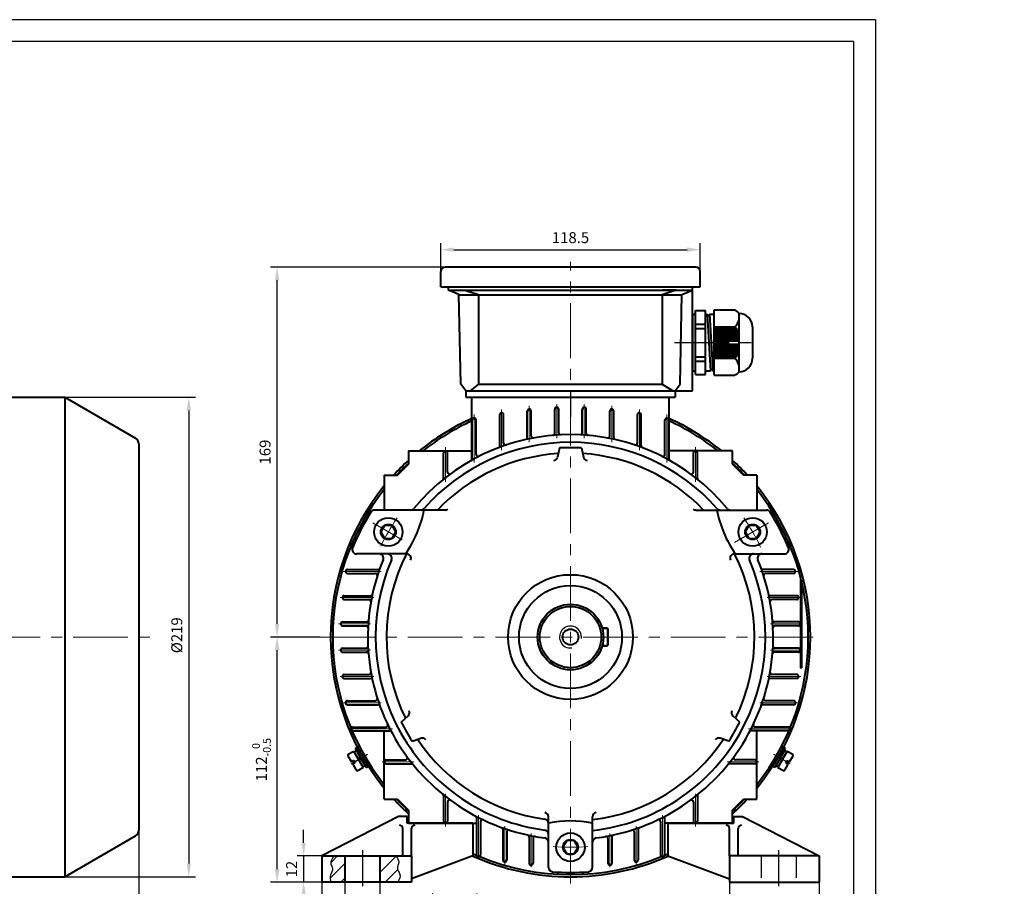
# Model space of a CAD drawing. Units: millimetres. Extents: x -50 to 849, y -10 to 584.
# Drawn here: x 399 to 849, y 188 to 584 of the extents above; entities that cross this region are included whole.
import ezdxf

# ---------------------------------------------------------------- set-up
doc = ezdxf.new("R2010")
doc.units = ezdxf.units.MM
doc.header["$LTSCALE"] = 20
doc.linetypes.add('CENTER', pattern=[2, 1.25, -0.25, 0.25, -0.25])
doc.linetypes.add('DASHED', pattern=[0.75, 0.5, -0.25])
doc.layers.get('0').update_dxf_attribs({"lineweight": 40})
for name, color, linetype, lineweight in [('1轮廓实线层', 7, 'Continuous', 40), ('dash dot', 1, 'CENTER', 18), ('TITLE', 2, 'Continuous', 18)]:
    doc.layers.add(name, color=color, linetype=linetype, lineweight=lineweight)
for name, color, linetype in [('2细线层', 4, 'Continuous'), ('3中心线层', 1, 'CENTER'), ('4虚线层', 6, 'DASHED'), ('5剖面线层', 2, 'Continuous'), ('7标注层', 4, 'Continuous'), ('图框层', 7, 'Continuous')]:
    doc.layers.add(name, color=color, linetype=linetype)
doc.styles.get("Standard").update_dxf_attribs({"font": 'txt.shx', "width": 0.8, "bigfont": 'hzfs.shx'})
doc.dimstyles.new('TH_GBDIM', dxfattribs={"dimscale": 2, "dimtxt": 2.5, "dimasz": 3, "dimexe": 1.5, "dimexo": 0, "dimgap": 1.5, "dimtad": 1, "dimtoh": 1, "dimdec": 1, "dimdsep": 46, "dimtxsty": 'Standard', "dimcen": 0, "dimclrd": 130, "dimclre": 130, "dimclrt": 3, "dimadec": 0, "dimazin": 2, "dimtfac": 0.714286, "dimtdec": 1, "dimtmove": 0, "dimatfit": 3, "dimfxl": 1, "dimtolj": 1, "dimtzin": 0, "dimlwd": -1, "dimlwe": -1, "dimarcsym": 0})

# ---------------------------------------------------------------- blocks, each defined once
blk = doc.blocks.new('*D18')
at = {"layer": '7标注层', "color": 130, "transparency": 16777216}
for p, q in [((23.78, 256.69), (23.78, 126.27)), ((453.78, 223.41), (453.78, 126.27)), ((29.78, 129.27), (447.78, 129.27))]:
    blk.add_line(p, q, dxfattribs=at)
for points in [[(29.78, 130.27), (29.78, 128.27), (23.78, 129.27)], [(447.78, 130.27), (447.78, 128.27), (453.78, 129.27)]]:
    blk.add_solid(points, dxfattribs=at)
at = {"layer": 'Defpoints', "color": 0, "transparency": 16777216}
for p in [(23.78, 256.69), (453.78, 223.41), (453.78, 129.27)]:
    blk.add_point(p, dxfattribs=at)
at = {"layer": '7标注层', "color": 3, "transparency": 16777216, "insert": (238.78, 134.77), "char_height": 5, "attachment_point": 5}
blk.add_mtext('\\A1;430{}{}', dxfattribs=at)
blk = doc.blocks.new('*D19')
at = {"layer": '7标注层', "color": 130, "transparency": 16777216}
for p, q in [((417.46, 411.5), (479.6, 411.5)), ((476.6, 405.5), (476.6, 198.5)), ((410.42, 192.5), (479.6, 192.5))]:
    blk.add_line(p, q, dxfattribs=at)
for points in [[(475.6, 405.5), (477.6, 405.5), (476.6, 411.5)], [(475.6, 198.5), (477.6, 198.5), (476.6, 192.5)]]:
    blk.add_solid(points, dxfattribs=at)
at = {"layer": 'Defpoints', "color": 0, "transparency": 16777216}
for p in [(417.46, 411.5), (410.42, 192.5), (476.6, 192.5)]:
    blk.add_point(p, dxfattribs=at)
at = {"layer": '7标注层', "color": 3, "transparency": 16777216, "insert": (471.1, 302.82), "char_height": 5, "attachment_point": 5, "rotation": 90}
blk.add_mtext('\\A1;%%c219{}{}', dxfattribs=at)
blk = doc.blocks.new('*D26')
at = {"layer": '7标注层', "color": 130, "transparency": 16777216}
for p, q in [((529, 208), (529, 214)), ((542.15, 202), (526, 202)), ((529, 202), (529, 190)), ((542.15, 190), (526, 190)), ((529, 184), (529, 178))]:
    blk.add_line(p, q, dxfattribs=at)
for points in [[(528, 208), (530, 208), (529, 202)], [(528, 184), (530, 184), (529, 190)]]:
    blk.add_solid(points, dxfattribs=at)
at = {"layer": 'Defpoints', "color": 0, "transparency": 16777216}
for p in [(542.15, 202), (529, 190), (542.15, 190)]:
    blk.add_point(p, dxfattribs=at)
at = {"layer": '7标注层', "color": 3, "transparency": 16777216, "insert": (523.5, 196), "char_height": 5, "attachment_point": 5, "rotation": 90}
blk.add_mtext('\\A1;12', dxfattribs=at)
blk = doc.blocks.new('*D27')
at = {"layer": '7标注层', "color": 130, "transparency": 16777216}
for p, q in [((536.57, 302), (513.89, 302)), ((516.89, 196), (516.89, 296)), ((537.3, 190), (513.89, 190))]:
    blk.add_line(p, q, dxfattribs=at)
for points in [[(515.89, 296), (517.89, 296), (516.89, 302)], [(515.89, 196), (517.89, 196), (516.89, 190)]]:
    blk.add_solid(points, dxfattribs=at)
at = {"layer": 'Defpoints', "color": 0, "transparency": 16777216}
for p in [(516.89, 302), (536.57, 302), (537.3, 190)]:
    blk.add_point(p, dxfattribs=at)
at = {"layer": '7标注层', "color": 3, "transparency": 16777216, "insert": (509.73, 246), "char_height": 5, "attachment_point": 5, "rotation": 90}
blk.add_mtext('\\A1;{112}{}{\\H0.7143x;\\S 0^ -0.5;}', dxfattribs=at)
blk = doc.blocks.new('*D29')
at = {"layer": '7标注层', "color": 130, "transparency": 16777216}
for p, q in [((764.3, 193.4), (764.3, 142.51)), ((537.3, 191.38), (537.3, 142.51)), ((758.3, 145.51), (543.3, 145.51))]:
    blk.add_line(p, q, dxfattribs=at)
for points in [[(543.3, 146.51), (543.3, 144.51), (537.3, 145.51)], [(758.3, 146.51), (758.3, 144.51), (764.3, 145.51)]]:
    blk.add_solid(points, dxfattribs=at)
at = {"layer": 'Defpoints', "color": 0, "transparency": 16777216}
for p in [(764.3, 193.4), (537.3, 191.38), (537.3, 145.51)]:
    blk.add_point(p, dxfattribs=at)
at = {"layer": '7标注层', "color": 3, "transparency": 16777216, "insert": (650.8, 151.01), "char_height": 5, "attachment_point": 5}
blk.add_mtext('\\A1;227{}{}', dxfattribs=at)
blk = doc.blocks.new('*D30')
at = {"layer": '7标注层', "color": 130, "transparency": 16777216}
for p, q in [((547.8, 190), (547.8, 173.53)), ((563.8, 190), (563.8, 173.53)), ((541.8, 176.53), (535.8, 176.53)), ((547.8, 176.53), (563.8, 176.53)), ((569.8, 176.53), (612.47, 176.53))]:
    blk.add_line(p, q, dxfattribs=at)
for points in [[(541.8, 177.53), (541.8, 175.53), (547.8, 176.53)], [(569.8, 177.53), (569.8, 175.53), (563.8, 176.53)]]:
    blk.add_solid(points, dxfattribs=at)
at = {"layer": 'Defpoints', "color": 0, "transparency": 16777216}
for p in [(547.8, 190), (563.8, 190), (563.8, 176.53)]:
    blk.add_point(p, dxfattribs=at)
at = {"layer": '7标注层', "color": 3, "transparency": 16777216, "insert": (594.14, 182.03), "char_height": 5, "attachment_point": 5}
blk.add_mtext('\\A1;4X(12X16){}{}', dxfattribs=at)
blk = doc.blocks.new('*D31')
at = {"layer": '7标注层', "color": 130, "transparency": 16777216}
for p, q in [((723.3, 190), (723.3, 167.44)), ((764.3, 190), (764.3, 167.44)), ((723.3, 170.44), (705.97, 170.44)), ((758.3, 170.44), (729.3, 170.44))]:
    blk.add_line(p, q, dxfattribs=at)
for points in [[(729.3, 171.44), (729.3, 169.44), (723.3, 170.44)], [(758.3, 171.44), (758.3, 169.44), (764.3, 170.44)]]:
    blk.add_solid(points, dxfattribs=at)
at = {"layer": 'Defpoints', "color": 0, "transparency": 16777216}
for p in [(723.3, 190), (764.3, 190), (723.3, 170.44)]:
    blk.add_point(p, dxfattribs=at)
at = {"layer": '7标注层', "color": 3, "transparency": 16777216, "insert": (711.64, 175.94), "char_height": 5, "attachment_point": 5}
blk.add_mtext('\\A1;41', dxfattribs=at)
blk = doc.blocks.new('*D32')
at = {"layer": '7标注层', "color": 130, "transparency": 16777216}
for p, q in [((591.55, 465.5), (591.55, 481.94)), ((710.05, 465.5), (710.05, 481.94)), ((597.55, 478.94), (704.05, 478.94))]:
    blk.add_line(p, q, dxfattribs=at)
for points in [[(597.55, 479.94), (597.55, 477.94), (591.55, 478.94)], [(704.05, 479.94), (704.05, 477.94), (710.05, 478.94)]]:
    blk.add_solid(points, dxfattribs=at)
at = {"layer": 'Defpoints', "color": 0, "transparency": 16777216}
for p in [(710.05, 478.94), (591.55, 465.5), (710.05, 465.5)]:
    blk.add_point(p, dxfattribs=at)
at = {"layer": '7标注层', "color": 3, "transparency": 16777216, "insert": (650.8, 484.44), "char_height": 5, "attachment_point": 5}
blk.add_mtext('\\A1;118.5{}{}', dxfattribs=at)
blk = doc.blocks.new('*D35')
at = {"layer": '7标注层', "color": 130, "transparency": 16777216}
for p, q in [((605.17, 471), (513.89, 471)), ((516.89, 308), (516.89, 465)), ((524.47, 302), (513.89, 302))]:
    blk.add_line(p, q, dxfattribs=at)
for points in [[(515.89, 465), (517.89, 465), (516.89, 471)], [(515.89, 308), (517.89, 308), (516.89, 302)]]:
    blk.add_solid(points, dxfattribs=at)
at = {"layer": 'Defpoints', "color": 0, "transparency": 16777216}
for p in [(516.89, 471), (605.17, 471), (524.47, 302)]:
    blk.add_point(p, dxfattribs=at)
at = {"layer": '7标注层', "color": 3, "transparency": 16777216, "insert": (511.39, 386.5), "char_height": 5, "attachment_point": 5, "rotation": 90}
blk.add_mtext('\\A1;169{}{}', dxfattribs=at)

msp = doc.modelspace()

# ---------------------------------------------------------------- hatches: boundary and pattern name
at = {"layer": '5剖面线层'}
h = msp.add_hatch(dxfattribs=at)
h.set_pattern_fill('ANSI31', color=256, scale=1.5, style=0)
h.set_pattern_definition([(45, (-121.877, 40.7916), (-3.367596, 3.367596), [])])
edge = h.paths.add_edge_path()
edge.add_line((547.8, 202), (542.78, 202))
edge.add_spline(control_points=[(542.78, 202), (541.93, 200.76), (540.61, 198.83), (542.91, 195.97), (540.66, 193.28), (541.15, 191.12), (541.41, 190)], knot_values=[0, 0, 0, 0, 3.948222, 6.161896, 9.260545, 12.571858, 12.571858, 12.571858, 12.571858], degree=3, periodic=0)
edge.add_line((541.41, 190), (547.8, 190))
edge.add_line((547.8, 190), (547.8, 202))
edge = h.paths.add_edge_path()
edge.add_spline(control_points=[(572.02, 190), (572.66, 191.36), (573.67, 193.52), (571.01, 196.23), (573.1, 199.25), (571.79, 201.11), (571.15, 202)], knot_values=[0, 0, 0, 0, 4.013706, 6.386325, 9.629762, 12.663505, 12.663505, 12.663505, 12.663505], degree=3, periodic=0)
edge.add_line((571.15, 202), (563.8, 202))
edge.add_line((563.8, 202), (563.8, 190))
edge.add_line((563.8, 190), (572.02, 190))

# ---------------------------------------------------------------- linework, layer by layer
for p, q in [((706.55, 449.5), (707.89, 449.5)), ((707.89, 451.13), (712.45, 451.13)), ((707.89, 421.87), (707.89, 451.13)), ((712.45, 421.87), (712.45, 451.13)), ((712.45, 449.5), (713.24, 449.5)), ((713.24, 449.5), (714.75, 423.5)), ((714.22, 449.5), (716.35, 449.5)), ((714.22, 449.5), (715.73, 423.5)), ((716.35, 451.45), (725.77, 451.45)), ((716.35, 421.55), (716.35, 451.45)), ((727.72, 440.4), (727.72, 449.83)), ((707.89, 444.95), (712.45, 444.95)), ((713.28, 448.85), (714.25, 448.85)), ((707.89, 443), (712.45, 443)), ((716.35, 443.65), (725.77, 443.65)), ((716.35, 442.74), (726.58, 442.74)), ((716.35, 441.96), (727.08, 441.96)), ((716.35, 441.18), (727.46, 441.18)), ((733.9, 443.65), (733.9, 429.35)), ((716.35, 440.4), (727.72, 440.4)), ((716.35, 439.62), (727.72, 439.62)), ((716.35, 438.84), (727.72, 438.84)), ((716.35, 438.06), (727.72, 438.06)), ((716.35, 437.28), (727.72, 437.28)), ((727.72, 432.6), (727.72, 440.4)), ((716.35, 435.72), (727.72, 435.72)), ((716.35, 434.94), (727.72, 434.94)), ((716.35, 434.16), (727.72, 434.16)), ((716.35, 433.38), (727.72, 433.38)), ((716.35, 432.6), (727.72, 432.6)), ((716.35, 431.82), (727.46, 431.82)), ((727.72, 423.17), (727.72, 432.6)), ((707.89, 430), (712.45, 430)), ((707.89, 428.05), (712.45, 428.05)), ((716.35, 431.04), (727.08, 431.04)), ((716.35, 430.26), (726.58, 430.26)), ((716.35, 429.35), (725.77, 429.35)), ((707.89, 423.5), (706.55, 423.5)), ((714.75, 423.5), (712.45, 423.5)), ((715.69, 424.15), (714.71, 424.15)), ((716.35, 423.5), (715.73, 423.5)), ((707.89, 421.87), (712.45, 421.87)), ((716.35, 421.55), (725.77, 421.55)), ((605.8, 411.5), (695.8, 411.5)), ((605.8, 382.98), (605.8, 411.5)), ((695.8, 382.98), (695.8, 411.5)), ((631.05, 393.09), (631.05, 405.2)), ((632.85, 393.83), (632.85, 405.2)), ((643.62, 395.05), (643.62, 406)), ((645.42, 395.29), (645.42, 406)), ((656.19, 395.29), (656.19, 406)), ((657.99, 395.05), (657.99, 406)), ((668.76, 393.83), (668.76, 405.2)), ((670.56, 393.09), (670.56, 405.2)), ((605.91, 383.4), (605.91, 401.13)), ((607.71, 385.33), (607.71, 401.13)), ((618.48, 389.29), (618.48, 403.58)), ((620.28, 390.58), (620.28, 403.58)), ((681.33, 390.58), (681.33, 403.58)), ((683.13, 389.29), (683.13, 403.58)), ((693.9, 385.33), (693.9, 401.13)), ((695.7, 383.4), (695.7, 401.13)), ((576.8, 387), (605.8, 387)), ((576.8, 387), (576.8, 381)), ((593.81, 387), (593.81, 387)), ((645.8, 388.36), (644.89, 384.21)), ((655.8, 388.36), (656.71, 384.21)), ((724.8, 387), (695.8, 387)), ((707.8, 387), (707.8, 387)), ((724.8, 381), (724.8, 387)), ((592.91, 374.57), (592.91, 386.1)), ((594.71, 377.35), (594.71, 386.1)), ((706.9, 377.35), (706.9, 386.1)), ((708.7, 374.57), (708.7, 386.1)), ((571.8, 376), (576.8, 381)), ((724.8, 381), (729.8, 376)), ((565.8, 376), (571.8, 376)), ((565.8, 376), (565.8, 360)), ((735.8, 376), (729.8, 376)), ((735.8, 376), (735.8, 360)), ((593.44, 360), (561.39, 360)), ((708.16, 360), (740.21, 360)), ((551.23, 344.9), (552.23, 344.9)), ((551.23, 343.1), (551.47, 343.1)), ((750.38, 344.9), (749.37, 344.9)), ((750.38, 343.1), (750.14, 343.1)), ((575.89, 340), (553.18, 340)), ((725.72, 340), (748.43, 340)), ((549, 332.9), (562.98, 332.9)), ((752.61, 332.9), (738.62, 332.9)), ((549, 331.1), (561.76, 331.1)), ((752.61, 331.1), (739.84, 331.1)), ((547.53, 320.9), (559.52, 320.9)), ((547.53, 319.1), (558.82, 319.1)), ((754.08, 320.9), (742.08, 320.9)), ((754.08, 319.1), (742.79, 319.1)), ((546.79, 308.9), (557.73, 308.9)), ((546.79, 307.1), (557.5, 307.1)), ((754.81, 308.9), (743.88, 308.9)), ((754.81, 307.1), (744.11, 307.1)), ((546.79, 296.9), (557.5, 296.9)), ((754.81, 296.9), (744.11, 296.9)), ((546.79, 295.1), (557.73, 295.1)), ((754.81, 295.1), (743.88, 295.1)), ((547.53, 284.9), (558.82, 284.9)), ((754.08, 284.9), (742.79, 284.9)), ((547.53, 283.1), (559.52, 283.1)), ((754.08, 283.1), (742.08, 283.1)), ((549, 272.9), (561.76, 272.9)), ((549, 271.1), (562.98, 271.1)), ((752.61, 271.1), (738.62, 271.1)), ((752.61, 272.9), (739.84, 272.9)), ((573.52, 263.15), (576.65, 266.01)), ((728.09, 263.15), (724.95, 266.01)), ((551.23, 260.9), (566.5, 260.9)), ((750.38, 260.9), (735.11, 260.9)), ((551.23, 259.1), (568.31, 259.1)), ((565.8, 228), (565.8, 259.1)), ((750.38, 259.1), (733.3, 259.1)), ((735.8, 228), (735.8, 259.1)), ((578.52, 254.49), (582.56, 255.78)), ((723.09, 254.49), (719.04, 255.78)), ((565.8, 245), (565.8, 245)), ((566.7, 245.9), (575.46, 245.9)), ((566.7, 244.1), (578.23, 244.1)), ((734.9, 244.1), (723.37, 244.1)), ((734.9, 245.9), (726.14, 245.9)), ((735.8, 245), (735.8, 245)), ((592.9, 229.43), (592.9, 217.9)), ((708.7, 229.43), (708.7, 217.9)), ((565.8, 228), (571.8, 228)), ((571.8, 228), (576.8, 223)), ((594.7, 226.66), (594.7, 217.9)), ((706.9, 226.66), (706.9, 217.9)), ((724.8, 223), (729.8, 228)), ((729.8, 228), (735.8, 228)), ((576.8, 223), (576.8, 217)), ((724.8, 217), (724.8, 223)), ((572.3, 220), (537.3, 202)), ((576.3, 220), (572.3, 220)), ((576.3, 217), (576.3, 220)), ((606.3, 217), (576.3, 217)), ((576.8, 217), (607.9, 217)), ((593.8, 217), (593.8, 217)), ((606.3, 217), (606.3, 202)), ((607.9, 219.51), (607.9, 202.43)), ((609.7, 217.69), (609.7, 202.43)), ((640.8, 196.8), (640.8, 219.86)), ((660.8, 196.8), (660.8, 219.86)), ((691.9, 217.69), (691.9, 202.43)), ((693.7, 219.51), (693.7, 202.43)), ((724.8, 217), (693.7, 217)), ((695.3, 217), (695.3, 202)), ((695.3, 217), (725.3, 217)), ((707.8, 217), (707.8, 217)), ((725.3, 217), (725.3, 220)), ((725.3, 220), (729.3, 220)), ((729.3, 220), (764.3, 202)), ((619.9, 214.18), (619.9, 200.2)), ((621.7, 212.96), (621.7, 200.2)), ((679.9, 212.96), (679.9, 200.2)), ((681.7, 214.18), (681.7, 200.2)), ((631.9, 210.72), (631.9, 198.72)), ((633.7, 210.02), (633.7, 198.72)), ((667.9, 210.02), (667.9, 198.72)), ((669.7, 210.72), (669.7, 198.72)), ((537.3, 202), (537.3, 190)), ((547.8, 202), (547.8, 190)), ((563.8, 202), (563.8, 190)), ((606.3, 202), (578.3, 191.5)), ((578.3, 202), (578.3, 190)), ((695.3, 202), (723.3, 191.5)), ((723.3, 202), (723.3, 190)), ((764.3, 202), (764.3, 190)), ((578.3, 190), (537.3, 190)), ((723.3, 190), (764.3, 190))]:
    msp.add_line(p, q)
for centre, radius, start, end in [((723.03, 446.18), 5.94, 37.8629, 62.526), ((727.72, 443.65), 6.18, 0, 90), ((720.81, 448.84), 7.18, 313.7307, 344.3418), ((720.81, 438.46), 7.18, 15.6582, 46.2693), ((720.81, 434.54), 7.18, 313.7307, 344.3418), ((720.81, 424.16), 7.18, 15.6582, 46.2693), ((727.72, 429.35), 6.18, 270, 0), ((723.03, 426.82), 5.94, 297.474, 322.1371), ((619.38, 403.58), 0.9, 99.1742, 180), ((619.38, 403.58), 0.9, 0, 99.1742), ((631.95, 405.2), 0.9, 95.4894, 180), ((631.95, 405.2), 0.9, 0, 95.4894), ((644.52, 406), 0.9, 91.8273, 180), ((644.52, 406), 0.9, 0, 91.8273), ((657.09, 406), 0.9, 88.1727, 180), ((657.09, 406), 0.9, 0, 88.1727), ((669.66, 405.2), 0.9, 84.5106, 180), ((669.66, 405.2), 0.9, 0, 84.5106), ((682.23, 403.58), 0.9, 80.8258, 180), ((682.23, 403.58), 0.9, 0, 80.8258), ((606.81, 401.13), 0.9, 102.8977, 180), ((606.81, 401.13), 0.9, 0, 102.8977), ((694.8, 401.13), 0.9, 77.1023, 180), ((694.8, 401.13), 0.9, 0, 77.1023), ((630.15, 393.09), 0.9, 282.7763, 360), ((633.75, 393.83), 0.9, 180, 280.5213), ((642.72, 395.05), 0.9, 274.9659, 0), ((646.32, 395.29), 0.9, 180, 272.7524), ((655.29, 395.29), 0.9, 267.2476, 0), ((658.89, 395.05), 0.9, 180, 265.0341), ((667.86, 393.83), 0.9, 259.4787, 0), ((671.46, 393.09), 0.9, 180, 257.2237), ((650.8, 302), 88.96, 90, 138.7257), ((593.81, 386.1), 0.9, 90, 180), ((593.81, 386.1), 0.9, 0, 90), ((617.58, 389.29), 0.9, 290.8381, 0), ((621.18, 390.58), 0.9, 180, 288.4927), ((650.8, 302), 86.5, 86.6863, 93.3137), ((650.8, 302), 88.96, 41.2743, 90), ((680.43, 390.58), 0.9, 251.5073, 360), ((684.03, 389.29), 0.9, 180, 249.1619), ((707.8, 386.1), 0.9, 90, 180), ((707.8, 386.1), 0.9, 0, 90), ((650.8, 302), 84, 93.7925, 136.3322), ((605.01, 383.4), 0.9, 299.361, 0), ((608.61, 385.33), 0.9, 180, 296.8571), ((642.94, 384.64), 2, 275.4348, 347.6487), ((650.8, 302), 84, 43.6678, 86.2075), ((658.66, 384.64), 2, 192.3513, 264.5652), ((693, 385.33), 0.9, 243.1429, 0), ((696.6, 383.4), 0.9, 180, 240.639), ((592.01, 374.57), 0.9, 309.013, 0), ((595.61, 377.35), 0.9, 180, 306.2247), ((706, 377.35), 0.9, 233.7753, 0), ((709.6, 374.57), 0.9, 180, 230.987), ((561.39, 358), 2, 90, 147.9401), ((534.75, 369), 50, 324.5495, 349.6302), ((577.79, 362), 2, 270, 320.5859), ((582.44, 362), 2, 270, 318.7257), ((593.44, 362), 2, 270, 313.7123), ((708.16, 362), 2, 226.2877, 270), ((719.16, 362), 2, 221.2743, 270), ((766.85, 369), 50, 190.3698, 215.4505), ((723.81, 362), 2, 219.4141, 270), ((740.21, 358), 2, 32.0599, 90), ((650.8, 302), 107.5, 147.9401, 157.7191), ((650.8, 302), 107.5, 22.2809, 32.0599), ((551.23, 344), 0.9, 167.6965, 270), ((551.23, 344), 0.9, 90, 167.6965), ((553.18, 342), 2, 157.7191, 270), ((748.43, 342), 2, 270, 22.2809), ((750.38, 344), 0.9, 12.3035, 90), ((750.38, 344), 0.9, 270, 12.3035), ((650.8, 302), 88.96, 156.6842, 262.4187), ((563.43, 338), 2, 337.6073, 90), ((650.8, 302), 84, 153.1035, 206.2075), ((567.27, 338), 2, 336.6842, 90), ((576.01, 338), 2, 334.298, 90), ((650.8, 302), 88.96, 276.4546, 23.3158), ((725.6, 338), 2, 90, 205.702), ((650.8, 302), 84, 333.7925, 26.8965), ((734.33, 338), 2, 90, 203.3158), ((738.18, 338), 2, 90, 202.3927), ((549, 332), 0.9, 90, 171.2452), ((562.98, 333.8), 0.9, 270, 340.0944), ((738.62, 333.8), 0.9, 199.9056, 270), ((752.61, 332), 0.9, 8.7548, 90), ((549, 332), 0.9, 171.2452, 270), ((561.76, 330.2), 0.9, 342.4266, 90), ((739.84, 330.2), 0.9, 90, 197.5734), ((752.61, 332), 0.9, 270, 8.7548), ((547.53, 320), 0.9, 90, 174.7602), ((547.53, 320), 0.9, 174.7602, 270), ((558.82, 318.2), 0.9, 350.0117, 90), ((559.52, 321.8), 0.9, 270, 347.7609), ((742.08, 321.8), 0.9, 192.2391, 270), ((742.79, 318.2), 0.9, 90, 189.9883), ((754.08, 320), 0.9, 5.2398, 90), ((754.08, 320), 0.9, 270, 5.2398), ((546.79, 308), 0.9, 90, 178.2556), ((546.79, 308), 0.9, 178.2556, 270), ((557.5, 306.2), 0.9, 357.4227, 90), ((557.73, 309.8), 0.9, 270, 355.2095), ((743.88, 309.8), 0.9, 184.7905, 270), ((744.11, 306.2), 0.9, 90, 182.5773), ((754.81, 308), 0.9, 1.7444, 90), ((754.81, 308), 0.9, 270, 1.7444), ((546.79, 296), 0.9, 90, 181.7444), ((557.5, 297.8), 0.9, 270, 2.5773), ((744.11, 297.8), 0.9, 177.4227, 270), ((754.81, 296), 0.9, 358.2556, 90), ((546.79, 296), 0.9, 181.7444, 270), ((557.73, 294.2), 0.9, 4.7905, 90), ((743.88, 294.2), 0.9, 90, 175.2095), ((754.81, 296), 0.9, 270, 358.2556), ((547.53, 284), 0.9, 90, 185.2398), ((547.53, 284), 0.9, 185.2398, 270), ((558.82, 285.8), 0.9, 270, 9.9883), ((742.79, 285.8), 0.9, 170.0117, 270), ((754.08, 284), 0.9, 354.7602, 90), ((754.08, 284), 0.9, 270, 354.7602), ((559.52, 282.2), 0.9, 12.2391, 90), ((742.08, 282.2), 0.9, 90, 167.7609), ((549, 272), 0.9, 90, 188.7548), ((549, 272), 0.9, 188.7548, 270), ((561.76, 273.8), 0.9, 270, 17.5734), ((562.98, 270.2), 0.9, 19.9056, 90), ((738.62, 270.2), 0.9, 90, 160.0944), ((739.84, 273.8), 0.9, 162.4266, 270), ((752.61, 272), 0.9, 351.2452, 90), ((752.61, 272), 0.9, 270, 351.2452), ((575.31, 267.49), 2, 312.3513, 24.5652), ((726.3, 267.49), 2, 155.4348, 227.6487), ((551.23, 260), 0.9, 90, 192.3035), ((566.5, 261.8), 0.9, 270, 25.4934), ((650.8, 302), 86.5, 206.6863, 213.3137), ((650.8, 302), 86.5, 326.6863, 333.3137), ((735.11, 261.8), 0.9, 154.5066, 270), ((750.38, 260), 0.9, 347.6965, 90), ((551.23, 260), 0.9, 192.3035, 270), ((568.31, 258.2), 0.9, 27.9662, 90), ((733.3, 258.2), 0.9, 90, 152.0338), ((750.38, 260), 0.9, 270, 347.6965), ((650.8, 302), 84, 213.7925, 261.9791), ((583.17, 253.87), 2, 35.4348, 107.6487), ((650.8, 302), 84, 276.8371, 326.2075), ((718.44, 253.87), 2, 72.3513, 144.5652), ((575.46, 246.8), 0.9, 270, 36.2285), ((726.14, 246.8), 0.9, 143.7715, 270), ((566.7, 245), 0.9, 90, 180), ((566.7, 245), 0.9, 180, 270), ((578.23, 243.2), 0.9, 39.017, 90), ((723.37, 243.2), 0.9, 90, 140.983), ((734.9, 245), 0.9, 0, 90), ((734.9, 245), 0.9, 270, 0), ((592, 229.43), 0.9, 0, 50.983), ((709.6, 229.43), 0.9, 129.017, 180), ((595.6, 226.66), 0.9, 53.7715, 180), ((706, 226.66), 0.9, 0, 126.2285), ((607, 219.51), 0.9, 0, 62.0338), ((638.8, 219.86), 2, 0, 81.688), ((662.8, 219.86), 2, 98.312, 180), ((694.6, 219.51), 0.9, 117.9662, 180), ((593.8, 217.9), 0.9, 180, 270), ((593.8, 217.9), 0.9, 270, 0), ((610.6, 217.69), 0.9, 64.5066, 180), ((638.8, 216.84), 2, 0, 81.9791), ((650.8, 168), 50, 78.463, 101.537), ((691, 217.69), 0.9, 0, 115.4934), ((707.8, 217.9), 0.9, 180, 270), ((707.8, 217.9), 0.9, 270, 0), ((619, 214.18), 0.9, 0, 70.0944), ((622.6, 212.96), 0.9, 72.4266, 180), ((631, 210.72), 0.9, 0, 77.7609), ((638.8, 211.84), 2, 0, 82.4187), ((670.6, 210.72), 0.9, 102.2391, 180), ((679, 212.96), 0.9, 0, 107.5734), ((682.6, 214.18), 0.9, 109.9056, 180), ((634.6, 210.02), 0.9, 80.0117, 180), ((638.8, 208.27), 2, 0, 82.7046), ((662.8, 208.27), 2, 97.2954, 180), ((667, 210.02), 0.9, 0, 99.9883), ((608.8, 202.43), 0.9, 180, 257.6965), ((608.8, 202.43), 0.9, 257.6965, 0), ((692.8, 202.43), 0.9, 180, 282.3035), ((692.8, 202.43), 0.9, 282.3035, 0), ((620.8, 200.2), 0.9, 180, 261.2452), ((620.8, 200.2), 0.9, 261.2452, 0), ((632.8, 198.72), 0.9, 180, 264.7602), ((632.8, 198.72), 0.9, 264.7602, 0), ((668.8, 198.72), 0.9, 180, 275.2398), ((668.8, 198.72), 0.9, 275.2398, 0), ((680.8, 200.2), 0.9, 180, 278.7548), ((680.8, 200.2), 0.9, 278.7548, 0), ((642.8, 196.8), 2, 180, 265.6511), ((650.8, 302), 107.5, 265.6511, 274.3489), ((658.8, 196.8), 2, 274.3489, 0)]:
    msp.add_arc(centre, radius, start, end)
at = {"layer": '1轮廓实线层'}
for p, q in [((591.55, 462), (591.55, 469)), ((708.05, 471), (593.55, 471)), ((710.05, 462), (710.05, 469)), ((591.55, 462), (710.05, 462)), ((595.05, 460.5), (595.05, 462)), ((595.05, 460.5), (706.55, 460.5)), ((599.91, 458.5), (595.05, 460.5)), ((600.8, 417.48), (599.91, 458.5)), ((602.6, 460.5), (608.8, 460.5)), ((602.6, 460.5), (608.8, 458.5)), ((608.8, 458.5), (608.8, 417.48)), ((699, 460.5), (692.71, 458.31)), ((699, 460.5), (692.8, 460.5)), ((700.8, 417.48), (701.69, 458.5)), ((701.24, 458.31), (706.55, 460.5)), ((706.55, 414.5), (706.55, 462)), ((706.55, 460.5), (706.55, 462)), ((599.91, 458.31), (701.24, 458.31)), ((692.71, 458.31), (692.71, 417.48)), ((706.55, 449.5), (706.55, 423.5)), ((603.05, 414.5), (600.8, 417.48)), ((603.05, 414.5), (706.55, 414.5)), ((603.05, 414.5), (603.05, 411.5)), ((608.8, 417.48), (605, 414.5)), ((608.8, 417.48), (692.71, 417.48)), ((692.71, 417.48), (697.57, 414.5)), ((698.55, 414.5), (700.8, 417.48)), ((698.55, 414.5), (698.55, 411.5)), ((325.78, 411.5), (420.01, 411.5)), ((420.01, 411.5), (452.28, 392.87)), ((420.01, 411.5), (420.01, 192.5)), ((603.05, 411.5), (698.55, 411.5)), ((453.78, 390.27), (453.78, 213.73)), ((565.93, 353), (564.2, 350)), ((569.39, 353), (565.93, 353)), ((571.13, 350), (569.39, 353)), ((732.21, 353), (730.48, 350)), ((735.67, 353), (732.21, 353)), ((737.4, 350), (735.67, 353)), ((564.2, 350), (565.93, 347)), ((565.93, 347), (569.39, 347)), ((569.39, 347), (571.13, 350)), ((730.48, 350), (732.21, 347)), ((732.21, 347), (735.67, 347)), ((735.67, 347), (737.4, 350)), ((755.71, 328), (755.71, 288)), ((755.71, 328), (756.21, 328)), ((756.21, 328), (756.21, 288)), ((665.26, 306), (667.55, 306)), ((667.55, 306), (665.26, 306)), ((667.8, 305.75), (667.55, 306)), ((667.8, 305.75), (667.55, 306)), ((667.55, 306), (667.8, 305.75)), ((667.8, 298.25), (667.8, 305.75)), ((667.8, 298.25), (667.8, 305.75)), ((667.8, 305.75), (667.8, 298.25)), ((667.55, 298), (665.26, 298)), ((665.26, 298), (667.55, 298)), ((667.55, 298), (667.8, 298.25)), ((667.55, 298), (667.8, 298.25)), ((667.8, 298.25), (667.55, 298)), ((755.71, 288), (756.21, 288)), ((554.44, 252.14), (553.57, 251.64)), ((747.17, 252.14), (748.03, 251.64)), ((549.21, 247.76), (550.82, 244.97)), ((551.86, 249.78), (549.37, 248.34)), ((551.86, 249.78), (556.11, 242.42)), ((552.01, 249.52), (553.13, 250.17)), ((553.98, 246.1), (552.01, 249.52)), ((552.61, 251.08), (553.47, 251.58)), ((555.11, 246.75), (552.61, 251.08)), ((553.13, 250.17), (555.11, 246.75)), ((553.47, 251.58), (555.97, 247.25)), ((553.98, 246.1), (554.73, 247.4)), ((558.47, 242.92), (555.97, 247.25)), ((743.13, 242.92), (745.63, 247.25)), ((745.5, 242.42), (749.75, 249.78)), ((748.13, 251.58), (745.63, 247.25)), ((746.5, 246.75), (749, 251.08)), ((748.47, 250.17), (746.5, 246.75)), ((747.62, 246.1), (749.6, 249.52)), ((749, 251.08), (748.13, 251.58)), ((749.6, 249.52), (748.47, 250.17)), ((752.24, 248.34), (749.75, 249.78)), ((750.78, 244.97), (752.39, 247.76)), ((551.95, 245.62), (550.82, 244.97)), ((552.55, 244.58), (551.42, 243.93)), ((551.42, 243.93), (553.04, 241.14)), ((551.95, 245.62), (552.55, 244.58)), ((553.98, 246.1), (555.96, 242.68)), ((555.11, 246.75), (554.36, 245.45)), ((557.08, 243.33), (555.11, 246.75)), ((555.11, 246.75), (557.61, 242.42)), ((555.96, 242.68), (557.08, 243.33)), ((557.61, 242.42), (558.47, 242.92)), ((559.44, 243.48), (558.57, 242.98)), ((742.17, 243.48), (743.03, 242.98)), ((744, 242.42), (743.13, 242.92)), ((746.5, 246.75), (744, 242.42)), ((744.52, 243.33), (746.5, 246.75)), ((745.65, 242.68), (744.52, 243.33)), ((747.62, 246.1), (745.65, 242.68)), ((747.62, 246.1), (746.12, 246.1)), ((746.5, 246.75), (748, 246.75)), ((748.57, 241.14), (750.18, 243.93)), ((749.06, 244.58), (749.66, 245.62)), ((749.06, 244.58), (750.18, 243.93)), ((749.66, 245.62), (750.78, 244.97)), ((553.62, 240.98), (556.11, 242.42)), ((745.5, 242.42), (747.99, 240.98)), ((574.3, 202), (574.3, 214.5)), ((578.3, 202), (578.3, 214.5)), ((723.3, 202), (723.3, 214.5)), ((727.3, 202), (727.3, 214.5)), ((420.01, 192.5), (452.28, 211.13)), ((649.07, 209), (647.34, 206)), ((652.53, 209), (649.07, 209)), ((654.26, 206), (652.53, 209)), ((647.34, 206), (649.07, 203)), ((649.07, 203), (652.53, 203)), ((652.53, 203), (654.26, 206)), ((537.3, 202), (578.3, 202)), ((764.3, 202), (723.3, 202)), ((325.78, 192.5), (420.01, 192.5))]:
    msp.add_line(p, q, dxfattribs=at)
for centre, radius in [((567.66, 350), 6.5), ((733.94, 350), 6.5), ((567.66, 350), 3.46), ((733.94, 350), 3.46), ((650.8, 302), 28.49), ((650.8, 302), 23.5), ((650.8, 302), 15), ((650.8, 302), 14), ((650.8, 302), 3.61), ((650.8, 206), 6.5), ((650.8, 206), 3.46)]:
    msp.add_circle(centre, radius, dxfattribs=at)
for centre, radius, start, end in [((593.55, 469), 2, 90, 180), ((708.05, 469), 2, 0, 90), ((650.8, 302), 109.5, 114.2651, 129.081), ((650.8, 302), 108.5, 114.5034, 128.4261), ((650.8, 302), 109.5, 50.919, 65.7349), ((650.8, 302), 108.5, 51.5739, 65.4966), ((450.78, 390.27), 3, 0, 60), ((650.8, 302), 92.5, 39.4141, 140.5859), ((650.8, 302), 109.5, 132.5162, 137.4838), ((650.8, 302), 109.5, 42.5162, 47.4838), ((650.8, 302), 108.5, 133.0023, 136.9977), ((650.8, 302), 108.5, 43.0023, 46.9977), ((650.8, 302), 109.5, 140.919, 219.081), ((650.8, 302), 108.5, 141.5739, 218.4261), ((650.8, 302), 109.5, 320.919, 39.081), ((650.8, 302), 108.5, 321.5739, 38.4261), ((650.8, 302), 92.5, 157.6073, 262.7046), ((650.8, 302), 92.5, 277.2954, 22.3927), ((549.58, 247.98), 0.425, 120, 210), ((752.03, 247.98), 0.425, 330, 60), ((553.4, 241.35), 0.425, 210, 300), ((748.2, 241.35), 0.425, 240, 330), ((650.8, 302), 109.5, 222.5162, 227.4838), ((650.8, 302), 108.5, 223.0023, 226.9977), ((650.8, 302), 108.5, 313.0023, 316.9977), ((650.8, 302), 109.5, 312.5162, 317.4838), ((572.8, 214.5), 1.5, 0, 90), ((579.8, 214.5), 1.5, 90, 180), ((721.8, 214.5), 1.5, 0, 90), ((728.8, 214.5), 1.5, 90, 180), ((450.78, 213.73), 3, 300, 0), ((650.8, 302), 108.5, 245.7865, 246.712), ((650.8, 302), 108.5, 293.288, 294.2135), ((650.8, 302), 109.5, 245.9867, 294.0133), ((650.8, 302), 108.5, 247.5479, 292.4521)]:
    msp.add_arc(centre, radius, start, end, dxfattribs=at)
at = {"layer": '2细线层'}
for q in [(-50, 584), (790, -10)]:
    msp.add_line((790, 584), q, dxfattribs=at)
msp.add_arc((650.8, 302), 5, 352.5, 277.5, dxfattribs=at)
at = {"layer": '3中心线层'}
for p, q in [((698.28, 436.5), (736.6, 436.5)), ((650.8, 414.5), (650.8, 402.63)), ((550.63, 244.16), (558.11, 248.48)), ((751.06, 244.12), (743.67, 248.38)), ((555.8, 204.66), (555.8, 188.28)), ((745.8, 204.66), (745.8, 188.28))]:
    msp.add_line(p, q, dxfattribs=at)
at = {"layer": '4虚线层'}
for p, q in [((737.8, 202), (737.8, 190)), ((753.8, 202), (753.8, 190))]:
    msp.add_line(p, q, dxfattribs=at)
at = {"layer": '7标注层'}
for points in [[(542.78, 202), (541.41, 198.3), (542.22, 196.24), (541.22, 193.31), (541.41, 190)], [(571.15, 202), (572.4, 199.24), (571.77, 196.05), (572.83, 193.93), (572.02, 190)]]:
    msp.add_spline(points, degree=3, dxfattribs=at)
at = {"layer": 'dash dot'}
for p, q in [((650.8, 189.44), (650.8, 473.41)), ((619.38, 387.4), (619.38, 406.01)), ((631.95, 391.03), (631.95, 407.61)), ((644.52, 392.78), (644.52, 408.4)), ((657.09, 392.78), (657.09, 408.4)), ((669.66, 391.03), (669.66, 407.61)), ((682.23, 387.4), (682.23, 406.01)), ((606.81, 381.66), (606.81, 403.59)), ((694.8, 381.66), (694.8, 403.59)), ((593.81, 372.94), (593.81, 388.73)), ((707.8, 372.94), (707.8, 388.73)), ((573.94, 346.38), (560.55, 354.1)), ((725.7, 345.24), (741.23, 354.21)), ((547.08, 332), (564.36, 332)), ((754.53, 332), (737.24, 332)), ((545.62, 320), (561.09, 320)), ((755.99, 320), (740.51, 320)), ((544.89, 308), (559.5, 308)), ((756.71, 308), (742.11, 308)), ((263.78, 302), (461.1, 302)), ((536.57, 302), (765.03, 302)), ((544.89, 296), (559.5, 296)), ((756.71, 296), (742.11, 296)), ((545.62, 284), (561.09, 284)), ((755.99, 284), (740.51, 284)), ((547.08, 272), (564.36, 272)), ((754.53, 272), (737.24, 272)), ((549.28, 260), (569.51, 260)), ((752.32, 260), (732.09, 260)), ((564.8, 245), (579.23, 245)), ((736.8, 245), (722.38, 245)), ((593.8, 215.5), (593.8, 230.42)), ((707.8, 215.5), (707.8, 230.42)), ((608.8, 200.48), (608.8, 220.71)), ((692.8, 200.48), (692.8, 220.71)), ((620.8, 198.27), (620.8, 215.56)), ((632.8, 196.82), (632.8, 212.29)), ((668.8, 196.82), (668.8, 212.29)), ((680.8, 198.27), (680.8, 215.56))]:
    msp.add_line(p, q, dxfattribs=at)
at = {"layer": 'TITLE'}
for centre, radius, start, end in [((650.8, 209), 198, 102.8977, 102.8977), ((650.8, 209), 198, 91.8273, 91.8273), ((650.8, 209), 198, 95.4894, 95.4894), ((650.8, 209), 198, 99.1742, 99.1742), ((650.8, 209), 198, 88.1727, 88.1727), ((650.8, 209), 198, 84.5106, 84.5106), ((650.8, 209), 198, 77.1023, 77.1023), ((650.8, 209), 198, 80.8258, 80.8258), ((650.8, 302), 96, 145.4631, 154.3986), ((650.8, 302), 96, 25.3372, 34.5119), ((650.8, 302), 96, 265.314, 274.7371)]:
    msp.add_arc(centre, radius, start, end, dxfattribs=at)
at = {"layer": '图框层'}
for q in [(0, 574), (780, 0)]:
    msp.add_line((780, 574), q, dxfattribs=at)

# ---------------------------------------------------------------- dimensions: what is measured, and where the dimension line sits
at = {"layer": '7标注层'}
for base, p1, p2, text, picture, middle in [((710.05, 478.94), (591.55, 465.5), (710.05, 465.5), '<>{}{}', '*D32', (650.8, 484.44)), ((563.8, 176.53), (547.8, 190), (563.8, 190), '4X(12X16){}{}', '*D30', (594.14, 182.03))]:
    dim = msp.add_linear_dim(base=base, p1=p1, p2=p2, text=text, dimstyle='TH_GBDIM', override={"dimgap": 1.5, "dimtad": 1, "dimjust": 0, "dimdec": 1, "dimlfac": 1, "dimse1": 0, "dimse2": 0, "dimsd1": 0, "dimsd2": 0}, dxfattribs=at)
    dim.commit()
    dim.dimension.update_dxf_attribs({"geometry": picture, "text_midpoint": middle})
for base, p1, p2, text, picture, middle in [((516.89, 471), (524.47, 302), (605.17, 471), '<>{}{}', '*D35', (511.39, 386.5)), ((516.89, 302), (537.3, 190), (536.57, 302), '{<>}{}{\\H0.7143x;\\S 0^ -0.5;}', '*D27', (509.73, 246))]:
    dim = msp.add_linear_dim(base=base, p1=p1, p2=p2, angle=90, text=text, dimstyle='TH_GBDIM', override={"dimgap": 1.5, "dimtad": 1, "dimjust": 0, "dimdec": 1, "dimlfac": 1, "dimse1": 0, "dimse2": 0, "dimsd1": 0, "dimsd2": 0}, dxfattribs=at)
    dim.commit()
    dim.dimension.update_dxf_attribs({"geometry": picture, "text_midpoint": middle})
dim = msp.add_linear_dim(base=(476.6, 192.5), p1=(417.46, 411.5), p2=(410.42, 192.5), angle=90, text='%%c<>{}{}', dimstyle='TH_GBDIM', override={"dimgap": 1.5, "dimtad": 1, "dimjust": 0, "dimdec": 1, "dimlfac": 1, "dimse1": 0, "dimse2": 0, "dimsd1": 0, "dimsd2": 0}, dxfattribs=at)
dim.commit()
dim.dimension.update_dxf_attribs({"geometry": '*D19', "text_midpoint": (476.6, 302.82), "dimtype": 160})
for base, p1, p2, picture, middle in [((453.78, 129.27), (23.78, 256.69), (453.78, 223.41), '*D18', (238.78, 134.77)), ((537.3, 145.51), (764.3, 193.4), (537.3, 191.38), '*D29', (650.8, 151.01))]:
    dim = msp.add_linear_dim(base=base, p1=p1, p2=p2, text='<>{}{}', dimstyle='TH_GBDIM', dxfattribs=at)
    dim.commit()
    dim.dimension.update_dxf_attribs({"geometry": picture, "text_midpoint": middle})
dim = msp.add_linear_dim(base=(529, 190), p1=(542.15, 202), p2=(542.15, 190), angle=90, dimstyle='TH_GBDIM', override={"dimgap": 1.5, "dimtad": 1, "dimdec": 1, "dimlfac": 1, "dimse1": 0, "dimse2": 0, "dimsd1": 0, "dimsd2": 0}, dxfattribs=at)
dim.commit()
dim.dimension.update_dxf_attribs({"geometry": '*D26', "text_midpoint": (529, 196), "dimtype": 160})
dim = msp.add_linear_dim(base=(723.3, 170.44), p1=(764.3, 190), p2=(723.3, 190), dimstyle='TH_GBDIM', dxfattribs=at)
dim.commit()
dim.dimension.update_dxf_attribs({"geometry": '*D31', "text_midpoint": (711.64, 170.44), "dimtype": 160})

doc.saveas('drawing.dxf')
